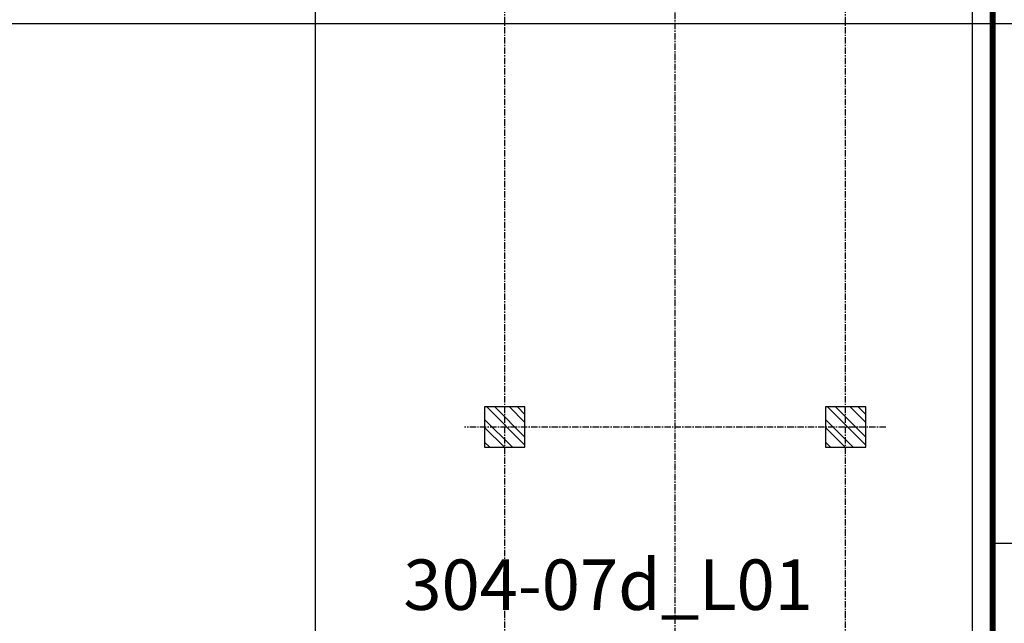
# Model space of a CAD drawing. Units: millimetres. Extents: x 3349024 to 3774728, y 1378009 to 1875085.
# Drawn here: x 3522572 to 3527455, y 1739266 to 1742258 of the extents above; entities that cross this region are included whole.
import ezdxf

# ---------------------------------------------------------------- set-up
doc = ezdxf.new("R2010")
doc.units = ezdxf.units.MM
doc.header["$MEASUREMENT"] = 0
doc.linetypes.add('CENTER', pattern=[50.8, 31.75, -6.35, 6.35, -6.35])
for name, color, linetype in [('3中心线层', 1, 'CENTER'), ('COLUMN', 31, 'Continuous'), ('TAB', 7, 'Continuous'), ('电-强电平面-线缆', 3, 'Continuous'), ('电-接地防雷-表格', 3, 'Continuous'), ('电-桥架', 4, 'Continuous')]:
    doc.layers.add(name, color=color, linetype=linetype)
doc.layers.add('5非标件层', color=4, linetype='Continuous', lineweight=25)
doc.styles.add('SF', font='simsun.ttc')
doc.styles.add('zj-仿宋1', font='STFANGSO.TTF', dxfattribs={"width": 0.6})
doc.dimstyles.new('副本 zj-标注100', dxfattribs={"dimscale": 100, "dimtxt": 2.5, "dimasz": 1.5, "dimexe": 2, "dimexo": 1, "dimgap": 2, "dimtad": 1, "dimdec": 0, "dimzin": 0, "dimdsep": 46, "dimtxsty": 'zj-仿宋1', "dimblk": 'ARCHTICK', "dimcen": 0, "dimdle": 1, "dimclrd": 7, "dimclre": 254, "dimclrt": 3, "dimazin": 0, "dimtfac": 1, "dimtdec": 0, "dimtix": 1, "dimtmove": 2, "dimatfit": 3, "dimldrblk": 'DOT', "dimfxl": 0, "dimtolj": 1, "dimtzin": 0, "dimarcsym": 0})

# ---------------------------------------------------------------- blocks, each defined once
blk = doc.blocks.new('_ArchTick')
at = {"color": 0, "linetype": 'ByBlock', "const_width": 0.4}
blk.add_lwpolyline([(-0.5, -0.5), (0.5, 0.5)], dxfattribs=at)
blk = doc.blocks.new('*D693')
at = {"layer": 'COLUMN', "color": 7, "linetype": 'Continuous', "lineweight": -2, "ltscale": 500}
blk.add_line((81667, -37950), (81667, 4250), dxfattribs=at)
at = {"layer": 'COLUMN', "color": 254, "linetype": 'Continuous', "lineweight": -2, "ltscale": 500}
for p, q in [((82304.8, 4150), (81467, 4150)), ((82304.8, -37850), (81467, -37850))]:
    blk.add_line(p, q, dxfattribs=at)
at = {"layer": 'DEFPOINTS', "color": 0}
for p in [(81667, 4150), (82404.8, 4150), (82404.8, -37850)]:
    blk.add_point(p, dxfattribs=at)
at = {"layer": 'COLUMN', "color": 7, "linetype": 'ByBlock', "lineweight": -2, "xscale": 150, "yscale": 150, "zscale": 150}
for p, rotation in [((81667, 4150), 89.99999999999999), ((81667, -37850), 270)]:
    blk.add_blockref('_ArchTick', p, dxfattribs=dict(at, rotation=rotation))
at = {"layer": 'COLUMN', "color": 3, "insert": (81342, -16850), "char_height": 250, "attachment_point": 5, "rotation": 90, "style": 'zj-仿宋1', "bg_fill": 3, "box_fill_scale": 1.25, "bg_fill_color": 256, "bg_fill_true_color": 13158600, "bg_fill_transparency": 0}
blk.add_mtext('\\A1;3000x14=42000', dxfattribs=at)
blk = doc.blocks.new('_DOT')
blk.add_line((-0.5, 0), (-1, 0))
blk.add_lwpolyline([(0.25, 0, 0.5, 0.5, 1), (-0.25, 0, 0.5, 0.5, 1)], format="xyseb", close=True)
blk = doc.blocks.new('A$C6EA15A3B')
at = {"layer": '5非标件层'}
h = blk.add_hatch(dxfattribs=at)
h.set_pattern_fill('STEEL', color=0, scale=25, angle=-270)
h.set_pattern_definition([(135, (310521.05, -4323093.8), (-56.1266008, -56.1266008), []), (135, (310481.365, -4323093.8), (-56.1266008, -56.1266008), [])])
h.paths.add_polyline_path([(82504.8, -1950), (82704.8, -1950), (82704.8, -1750), (82504.8, -1750)])
h = blk.add_hatch(dxfattribs=at)
h.set_pattern_fill('STEEL', color=0, scale=25, angle=-270)
h.set_pattern_definition([(135, (312211.05, -4323093.8), (-56.1266008, -56.1266008), []), (135, (312171.365, -4323093.8), (-56.1266008, -56.1266008), [])])
h.paths.add_polyline_path([(84194.8, -1950), (84394.8, -1950), (84394.8, -1750), (84194.8, -1750)])
at = {"layer": '3中心线层', "color": 0}
for p, q in [((82604.8, -38050), (82604.8, 6750.1)), ((83449.8, -42500), (83449.8, 6750.1)), ((84294.8, -38050), (84294.8, 6750.1)), ((84494.8, -1850), (82404.8, -1850))]:
    blk.add_line(p, q, dxfattribs=at)
at = {"layer": '5非标件层', "color": 0, "flags": 128}
for points in [[(82504.8, -1950), (82704.8, -1950), (82704.8, -1750), (82504.8, -1750)], [(84194.8, -1950), (84394.8, -1950), (84394.8, -1750), (84194.8, -1750)]]:
    blk.add_lwpolyline(points, close=True, dxfattribs=at)
at = {"layer": 'COLUMN', "color": 0, "ltscale": 500}
dim = blk.add_linear_dim(base=(81667, 4150), p1=(82404.8, -37850), p2=(82404.8, 4150), angle=270, text='3000x14=<>', dimstyle='副本 zj-标注100', override={"dimfxlon": 1}, dxfattribs=at)
dim.commit()
dim.dimension.update_dxf_attribs({"geometry": '*D693', "text_midpoint": (81342, -16850)})
blk = doc.blocks.new('dfafsdfsddsfds')
at = {"color": 0}
blk.add_blockref('A$C6EA15A3B', (1193178.9, 567058), dxfattribs=at)

msp = doc.modelspace()

# ---------------------------------------------------------------- block references
at = {"layer": '电-接地防雷-表格', "color": 8}
msp.add_blockref('dfafsdfsddsfds', (2249193.7, 1175031), dxfattribs=at)

# ---------------------------------------------------------------- next in the draw order: linework, layer by layer
at = {"layer": 'TAB', "color": 1}
msp.add_line((3531847, 1739662.6, 0), (3527397.2, 1739662.6, 0), dxfattribs=at)
at = {"layer": '电-强电平面-线缆', "color": 1, "linetype": 'Continuous', "const_width": 30}
msp.add_lwpolyline([(3527397.2, 1698512.2), (3527397.2, 1742712.2)], dxfattribs=at)
at = {"layer": '电-桥架', "ltscale": 0.5}
msp.add_line((3527297.2, 1698512.2, 0), (3527297.2, 1742612.2, 0), dxfattribs=at)
msp.add_lwpolyline([(3500312.3, 1742239), (3586872.5, 1742239)], dxfattribs=at)

# ---------------------------------------------------------------- next in the draw order: texts
at = {"layer": 'TAB', "color": 1, "style": 'SF'}
msp.add_text('304-07d_L01', height=250, dxfattribs=at).set_placement((3524474.7, 1739332.6, 0))

doc.saveas('drawing.dxf')
